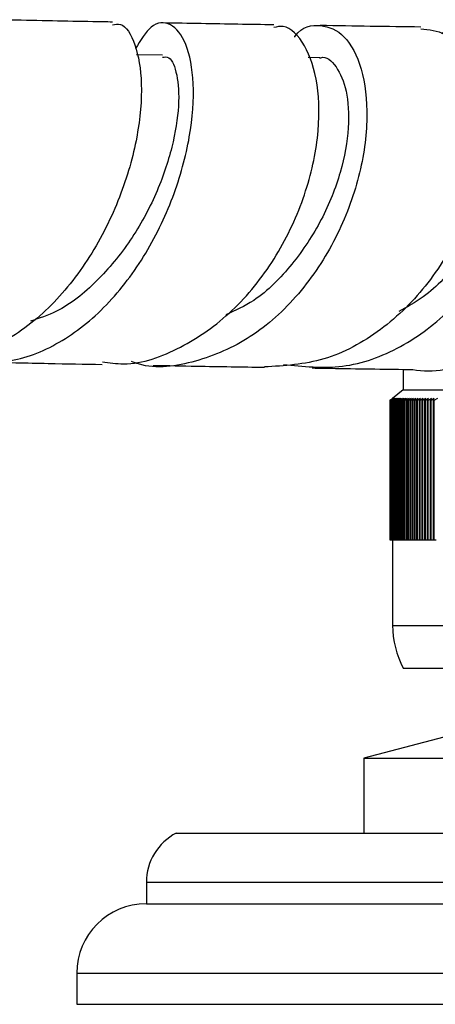
# Model space of a CAD drawing. Units: millimetres. Extents: x 3 to 2496, y 5 to 2495.
# Drawn here: x 995 to 1015, y 1964 to 2010 of the extents above; entities that cross this region are included whole.
import ezdxf

# ---------------------------------------------------------------- set-up
doc = ezdxf.new("R2010")
doc.units = ezdxf.units.MM

msp = doc.modelspace()

# ---------------------------------------------------------------- linework, layer by layer
at = {"color": 7, "linetype": 'Continuous', "lineweight": 25}
for p, q in [((1001.795, 2008.602), (1000.572, 2008.625)), ((1009.137, 2008.484), (1008.589, 2008.493)), ((1013.034, 1993.927), (1013.034, 1992.966)), ((1013.034, 1992.966), (1012.534, 1992.566)), ((1013.034, 1992.966), (1021.467, 1992.966)), ((1012.409, 1992.466), (1012.534, 1992.566)), ((1012.409, 1992.466), (1012.41, 1992.466)), ((1012.409, 1992.466), (1012.409, 1985.966)), ((1012.537, 1992.566), (1012.41, 1992.466)), ((1012.41, 1992.466), (1012.41, 1985.966)), ((1012.414, 1992.466), (1012.537, 1992.566)), ((1012.414, 1992.466), (1012.416, 1992.466)), ((1012.414, 1992.466), (1012.414, 1985.966)), ((1012.545, 1992.566), (1012.416, 1992.466)), ((1012.416, 1992.466), (1012.416, 1985.966)), ((1012.425, 1992.466), (1012.545, 1992.566)), ((1012.425, 1992.466), (1012.428, 1992.466)), ((1012.425, 1992.466), (1012.425, 1985.966)), ((1012.559, 1992.566), (1012.428, 1992.466)), ((1012.428, 1992.466), (1012.428, 1985.966)), ((1012.441, 1992.466), (1012.559, 1992.566)), ((1012.441, 1992.466), (1012.445, 1992.466)), ((1012.441, 1992.466), (1012.441, 1985.966)), ((1012.578, 1992.566), (1012.445, 1992.466)), ((1012.445, 1992.466), (1012.445, 1985.966)), ((1012.462, 1992.466), (1012.578, 1992.566)), ((1012.462, 1992.466), (1012.468, 1992.466)), ((1012.462, 1992.466), (1012.462, 1985.966)), ((1012.603, 1992.566), (1012.468, 1992.466)), ((1012.468, 1992.466), (1012.468, 1985.966)), ((1012.489, 1992.466), (1012.603, 1992.566)), ((1012.489, 1992.466), (1012.496, 1992.466)), ((1012.489, 1992.466), (1012.489, 1985.966)), ((1012.633, 1992.566), (1012.496, 1992.466)), ((1012.496, 1992.466), (1012.496, 1985.966)), ((1012.522, 1992.466), (1012.633, 1992.566)), ((1012.522, 1992.466), (1012.53, 1992.466)), ((1012.522, 1992.466), (1012.522, 1985.966)), ((1012.668, 1992.566), (1012.53, 1992.466)), ((1012.53, 1992.466), (1012.53, 1985.966)), ((1012.56, 1992.466), (1012.668, 1992.566)), ((1012.56, 1992.466), (1012.57, 1992.466)), ((1012.56, 1992.466), (1012.56, 1985.966)), ((1012.709, 1992.566), (1012.57, 1992.466)), ((1012.57, 1992.466), (1012.57, 1985.966)), ((1012.603, 1992.466), (1012.709, 1992.566)), ((1012.603, 1992.466), (1012.614, 1992.466)), ((1012.603, 1992.466), (1012.603, 1985.966)), ((1012.755, 1992.566), (1012.614, 1992.466)), ((1012.614, 1992.466), (1012.614, 1985.966)), ((1012.652, 1992.466), (1012.755, 1992.566)), ((1012.652, 1992.466), (1012.665, 1992.466)), ((1012.652, 1992.466), (1012.652, 1985.966)), ((1012.807, 1992.566), (1012.665, 1992.466)), ((1012.665, 1992.466), (1012.665, 1985.966)), ((1012.706, 1992.466), (1012.807, 1992.566)), ((1012.706, 1992.466), (1012.72, 1992.466)), ((1012.706, 1992.466), (1012.706, 1985.966)), ((1012.864, 1992.566), (1012.72, 1992.466)), ((1012.72, 1992.466), (1012.72, 1985.966)), ((1012.766, 1992.466), (1012.864, 1992.566)), ((1012.766, 1992.466), (1012.781, 1992.466)), ((1012.766, 1992.466), (1012.766, 1985.966)), ((1012.927, 1992.566), (1012.781, 1992.466)), ((1012.781, 1992.466), (1012.781, 1985.966)), ((1012.831, 1992.466), (1012.927, 1992.566)), ((1012.831, 1992.466), (1012.848, 1992.466)), ((1012.831, 1992.466), (1012.831, 1985.966)), ((1012.995, 1992.566), (1012.848, 1992.466)), ((1012.848, 1992.466), (1012.848, 1985.966)), ((1012.901, 1992.466), (1012.995, 1992.566)), ((1012.901, 1992.466), (1012.919, 1992.466)), ((1012.901, 1992.466), (1012.901, 1985.966)), ((1013.068, 1992.566), (1012.919, 1992.466)), ((1012.919, 1992.466), (1012.919, 1985.966)), ((1012.977, 1992.466), (1013.068, 1992.566)), ((1012.977, 1992.466), (1012.996, 1992.466)), ((1012.977, 1992.466), (1012.977, 1985.966)), ((1013.146, 1992.566), (1012.996, 1992.466)), ((1012.996, 1992.466), (1012.996, 1985.966)), ((1013.058, 1992.466), (1013.146, 1992.566)), ((1013.058, 1992.466), (1013.079, 1992.466)), ((1013.058, 1992.466), (1013.058, 1985.966)), ((1013.229, 1992.566), (1013.079, 1992.466)), ((1013.079, 1992.466), (1013.079, 1985.966)), ((1013.145, 1992.466), (1013.229, 1992.566)), ((1013.145, 1992.466), (1013.166, 1992.466)), ((1013.145, 1992.466), (1013.145, 1985.966)), ((1013.318, 1992.566), (1013.166, 1992.466)), ((1013.166, 1992.466), (1013.166, 1985.966)), ((1013.236, 1992.466), (1013.318, 1992.566)), ((1013.236, 1992.466), (1013.259, 1992.466)), ((1013.236, 1992.466), (1013.236, 1985.966)), ((1013.412, 1992.566), (1013.259, 1992.466)), ((1013.259, 1992.466), (1013.259, 1985.966)), ((1013.333, 1992.466), (1013.412, 1992.566)), ((1013.333, 1992.466), (1013.357, 1992.466)), ((1013.333, 1992.466), (1013.333, 1985.966)), ((1013.511, 1992.566), (1013.357, 1992.466)), ((1013.357, 1992.466), (1013.357, 1985.966)), ((1013.435, 1992.466), (1013.511, 1992.566)), ((1013.435, 1992.466), (1013.46, 1992.466)), ((1013.435, 1992.466), (1013.435, 1985.966)), ((1013.615, 1992.566), (1013.46, 1992.466)), ((1013.46, 1992.466), (1013.46, 1985.966)), ((1013.542, 1992.466), (1013.615, 1992.566)), ((1013.542, 1992.466), (1013.568, 1992.466)), ((1013.542, 1992.466), (1013.542, 1985.966)), ((1013.724, 1992.566), (1013.568, 1992.466)), ((1013.568, 1992.466), (1013.568, 1985.966)), ((1013.654, 1992.466), (1013.724, 1992.566)), ((1013.654, 1992.466), (1013.682, 1992.466)), ((1013.654, 1992.466), (1013.654, 1985.966)), ((1013.838, 1992.566), (1013.682, 1992.466)), ((1013.682, 1992.466), (1013.682, 1985.966)), ((1013.771, 1992.466), (1013.838, 1992.566)), ((1013.771, 1992.466), (1013.8, 1992.466)), ((1013.771, 1992.466), (1013.771, 1985.966)), ((1013.957, 1992.566), (1013.8, 1992.466)), ((1013.8, 1992.466), (1013.8, 1985.966)), ((1013.892, 1992.466), (1013.957, 1992.566)), ((1013.892, 1992.466), (1013.923, 1992.466)), ((1013.892, 1992.466), (1013.892, 1985.966)), ((1014.08, 1992.566), (1013.923, 1992.466)), ((1013.923, 1992.466), (1013.923, 1985.966)), ((1014.019, 1992.466), (1014.08, 1992.566)), ((1014.019, 1992.466), (1014.051, 1992.466)), ((1014.019, 1992.466), (1014.019, 1985.966)), ((1014.209, 1992.566), (1014.051, 1992.466)), ((1014.051, 1992.466), (1014.051, 1985.966)), ((1014.151, 1992.466), (1014.209, 1992.566)), ((1014.151, 1992.466), (1014.184, 1992.466)), ((1014.151, 1992.466), (1014.151, 1985.966)), ((1014.342, 1992.566), (1014.184, 1992.466)), ((1014.184, 1992.466), (1014.184, 1985.966)), ((1014.287, 1992.466), (1014.342, 1992.566)), ((1014.287, 1992.466), (1014.321, 1992.466)), ((1014.287, 1992.466), (1014.287, 1985.966)), ((1014.48, 1992.566), (1014.321, 1992.466)), ((1014.321, 1992.466), (1014.321, 1985.966)), ((1014.428, 1992.466), (1014.48, 1992.566)), ((1014.428, 1992.466), (1014.463, 1992.466)), ((1014.428, 1992.466), (1014.428, 1985.966)), ((1014.623, 1992.566), (1014.463, 1992.466)), ((1014.463, 1992.466), (1014.463, 1985.966)), ((1012.409, 1985.966), (1012.41, 1985.966)), ((1012.41, 1985.966), (1012.414, 1985.966)), ((1012.414, 1985.966), (1012.416, 1985.966)), ((1012.416, 1985.966), (1012.425, 1985.966)), ((1012.425, 1985.966), (1012.428, 1985.966)), ((1012.428, 1985.966), (1012.441, 1985.966)), ((1012.441, 1985.966), (1012.445, 1985.966)), ((1012.445, 1985.966), (1012.462, 1985.966)), ((1012.462, 1985.966), (1012.468, 1985.966)), ((1012.468, 1985.966), (1012.489, 1985.966)), ((1012.489, 1985.966), (1012.496, 1985.966)), ((1012.496, 1985.966), (1012.522, 1985.966)), ((1012.522, 1985.966), (1012.53, 1985.966)), ((1012.53, 1985.966), (1012.56, 1985.966)), ((1012.534, 1985.966), (1012.534, 1981.966)), ((1012.56, 1985.966), (1012.57, 1985.966)), ((1012.57, 1985.966), (1012.603, 1985.966)), ((1012.603, 1985.966), (1012.614, 1985.966)), ((1012.614, 1985.966), (1012.652, 1985.966)), ((1012.652, 1985.966), (1012.665, 1985.966)), ((1012.665, 1985.966), (1012.706, 1985.966)), ((1012.706, 1985.966), (1012.72, 1985.966)), ((1012.72, 1985.966), (1012.766, 1985.966)), ((1012.766, 1985.966), (1012.781, 1985.966)), ((1012.781, 1985.966), (1012.831, 1985.966)), ((1012.831, 1985.966), (1012.848, 1985.966)), ((1012.848, 1985.966), (1012.901, 1985.966)), ((1012.901, 1985.966), (1012.919, 1985.966)), ((1012.919, 1985.966), (1012.977, 1985.966)), ((1012.977, 1985.966), (1012.996, 1985.966)), ((1012.996, 1985.966), (1013.058, 1985.966)), ((1013.058, 1985.966), (1013.079, 1985.966)), ((1013.079, 1985.966), (1013.145, 1985.966)), ((1013.145, 1985.966), (1013.166, 1985.966)), ((1013.166, 1985.966), (1013.236, 1985.966)), ((1013.236, 1985.966), (1013.259, 1985.966)), ((1013.259, 1985.966), (1013.333, 1985.966)), ((1013.333, 1985.966), (1013.357, 1985.966)), ((1013.357, 1985.966), (1013.435, 1985.966)), ((1013.435, 1985.966), (1013.46, 1985.966)), ((1013.46, 1985.966), (1013.542, 1985.966)), ((1013.542, 1985.966), (1013.568, 1985.966)), ((1013.568, 1985.966), (1013.654, 1985.966)), ((1013.654, 1985.966), (1013.682, 1985.966)), ((1013.682, 1985.966), (1013.771, 1985.966)), ((1013.771, 1985.966), (1013.8, 1985.966)), ((1013.8, 1985.966), (1013.892, 1985.966)), ((1013.892, 1985.966), (1013.923, 1985.966)), ((1013.923, 1985.966), (1014.019, 1985.966)), ((1014.019, 1985.966), (1014.051, 1985.966)), ((1014.051, 1985.966), (1014.151, 1985.966)), ((1014.151, 1985.966), (1014.184, 1985.966)), ((1014.184, 1985.966), (1014.287, 1985.966)), ((1014.287, 1985.966), (1014.321, 1985.966)), ((1014.321, 1985.966), (1014.428, 1985.966)), ((1014.428, 1985.966), (1014.463, 1985.966)), ((1014.463, 1985.966), (1014.574, 1985.966)), ((1013.034, 1979.966), (1025.881, 1979.966)), ((1015.784, 1976.966), (1011.184, 1975.766)), ((1011.184, 1975.766), (1011.184, 1972.266)), ((1011.184, 1975.766), (1038.884, 1975.766)), ((1002.434, 1972.266), (1047.634, 1972.266)), ((1001.034, 1969.966), (1001.034, 1968.966)), ((1001.034, 1968.966), (1049.034, 1968.966)), ((997.784, 1965.716), (997.784, 1964.266)), ((997.784, 1964.266), (1052.284, 1964.266))]:
    msp.add_line(p, q, dxfattribs=at)
at = {"color": 8, "linetype": 'Continuous', "lineweight": 25}
for p, q in [((1012.534, 1981.966), (1023.362, 1981.966)), ((1001.034, 1969.966), (1049.034, 1969.966)), ((997.784, 1965.716), (1052.284, 1965.716))]:
    msp.add_line(p, q, dxfattribs=at)
at = {"color": 7, "linetype": 'Continuous', "lineweight": 25}
for centre, radius, start, end in [((1016.784, 1981.966), 4.25, 180, 208.0725), ((1003.623, 1969.966), 2.589, 117.3426, 180), ((1001.034, 1965.716), 3.25, 90, 180)]:
    msp.add_arc(centre, radius, start, end, dxfattribs=at)
for points, knots in [([(999.459, 2010.022), (999.582, 2010.047), (999.998, 2010.129), (1000.558, 2009.188), (1000.888, 2007.363), (1000.683, 2004.822), (999.876, 2001.961), (998.465, 1999.126), (996.525, 1996.666), (994.21, 1994.993), (992.224, 1994.218), (991.119, 1994.399), (990.833, 1994.446)], [0, 0, 0, 0, 0.0475726, 0.1598947, 0.2726537, 0.3859764, 0.4999535, 0.6145045, 0.7294931, 0.8447079, 0.9599096, 1, 1, 1, 1]), ([(992.173, 1994.495), (992.914, 1994.369), (994.456, 1994.106), (996.855, 1994.976), (999.107, 1996.696), (1000.995, 1999.138), (1002.368, 2001.971), (1003.143, 2004.843), (1003.312, 2007.38), (1002.94, 2009.255), (1002.189, 2010.183), (1001.27, 2010.145), (1000.763, 2009.301), (1000.525, 2008.907)], [0, 0, 0, 0, 0.084037, 0.174869, 0.266174, 0.358078, 0.450596, 0.543648, 0.637093, 0.730739, 0.82438, 0.91789, 1, 1, 1, 1]), ([(999.459, 2010.148), (999.305, 2010.151), (997.95, 2010.175), (996.079, 2010.212), (994.334, 2010.25), (993.907, 2010.26)], [0, 0, 0, 0, 0.0881555, 0.7768542, 1, 1, 1, 1]), ([(998.979, 1994.279), (999.31, 1994.232), (1000.527, 1994.059), (1002.67, 1994.851), (1005.111, 1996.545), (1007.1, 1999.028), (1008.468, 2001.894), (1009.134, 2004.784), (1009.106, 2007.339), (1008.481, 2009.141), (1007.671, 2010.036), (1007.132, 2009.926), (1006.986, 2009.897)], [0, 0, 0, 0, 0.042625, 0.157074, 0.271876, 0.386915, 0.501941, 0.616747, 0.731129, 0.844954, 0.958167, 1, 1, 1, 1]), ([(1007.954, 2009.451), (1007.961, 2009.461), (1008.299, 2009.968), (1009.195, 2010.091), (1010.321, 2009.633), (1011.154, 2008.074), (1011.441, 2005.758), (1011.064, 2002.95), (1009.975, 2000.024), (1008.225, 1997.369), (1005.945, 1995.298), (1003.359, 1994.206), (1001.397, 1993.896), (1000.45, 1994.253), (1000.341, 1994.293)], [0, 0, 0, 0, 0.001948, 0.100154, 0.198761, 0.297726, 0.396887, 0.496123, 0.595227, 0.694032, 0.792387, 0.890193, 0.987407, 1, 1, 1, 1]), ([(1006.984, 2010.019), (1006.435, 2010.027), (1004.818, 2010.052), (1003.005, 2010.085), (1001.809, 2010.107)], [0, 0, 0, 0, 0.3400078, 1, 1, 1, 1]), ([(1013.851, 2009.916), (1013.081, 2009.926), (1011.622, 2009.947), (1009.945, 2009.973), (1009.152, 2009.986)], [0, 0, 0, 0, 0.527525, 1, 1, 1, 1]), ([(1013.844, 2009.839), (1014.235, 2009.801), (1015.105, 2009.716), (1016.172, 2008.381), (1016.794, 2006.252), (1016.723, 2003.542), (1015.881, 2000.633), (1014.285, 1997.879), (1012.046, 1995.669), (1009.375, 1994.207), (1007.48, 1994.093), (1006.545, 1994.038)], [0, 0, 0, 0, 0.09148, 0.203681, 0.316385, 0.429715, 0.543639, 0.658064, 0.772835, 0.887773, 1, 1, 1, 1]), ([(1007.436, 1994.159), (1008.357, 1994.06), (1010.208, 1993.86), (1012.963, 1994.863), (1015.389, 1996.696), (1017.279, 1999.221), (1018.471, 2002.094), (1018.891, 2004.955), (1018.56, 2007.44), (1017.603, 2009.192), (1016.233, 2010.066), (1015.256, 2009.764), (1014.779, 2009.616)], [0, 0, 0, 0, 0.098245, 0.197385, 0.296945, 0.397007, 0.497592, 0.598652, 0.700051, 0.801602, 0.903135, 1, 1, 1, 1]), ([(1013.456, 1993.924), (1013.461, 1993.923), (1014.426, 1993.714), (1016.457, 1994.254), (1019.193, 1995.587), (1021.45, 1997.863), (1022.993, 2000.628), (1023.707, 2003.562), (1023.576, 2006.282), (1022.689, 2008.393), (1021.379, 2009.667), (1020.374, 2009.712), (1019.945, 2009.731)], [0, 0, 0, 0, 0.000621, 0.114975, 0.229643, 0.344535, 0.459474, 0.574253, 0.688658, 0.802518, 0.915715, 1, 1, 1, 1]), ([(1009.137, 2008.463), (1009.152, 2008.47), (1009.426, 2008.595), (1009.93, 2008.114), (1010.43, 2007.031), (1010.536, 2005.265), (1010.172, 2003.155), (1009.282, 2000.897), (1007.895, 1998.806), (1006.344, 1997.204), (1005.188, 1996.674), (1004.745, 1996.47)], [0, 0, 0, 0, 0.007643, 0.137535, 0.267841, 0.398435, 0.529079, 0.659589, 0.789725, 0.919343, 1, 1, 1, 1]), ([(1001.787, 2008.509), (1001.889, 2008.521), (1002.172, 2008.554), (1002.496, 2007.754), (1002.6, 2006.312), (1002.294, 2004.338), (1001.551, 2002.13), (1000.35, 1999.916), (998.758, 1997.995), (997.131, 1996.664), (996.033, 1996.311), (995.625, 1996.18)], [0, 0, 0, 0, 0.069907, 0.192457, 0.31534, 0.438397, 0.561395, 0.684129, 0.806389, 0.928036, 1, 1, 1, 1]), ([(1015.798, 2008.342), (1016.088, 2008.301), (1016.712, 2008.211), (1017.45, 2007.168), (1017.839, 2005.534), (1017.716, 2003.462), (1017.028, 2001.208), (1015.762, 1999.068), (1014.314, 1997.438), (1013.207, 1996.839), (1012.817, 1996.627)], [0, 0, 0, 0, 0.1165424, 0.2513973, 0.386623, 0.521914, 0.6571605, 0.7920462, 0.9265035, 1, 1, 1, 1]), ([(993.37, 1994.271), (994.416, 1994.248), (996.375, 1994.203), (998.146, 1994.172), (998.972, 1994.157)], [0, 0, 0, 0, 0.533814, 1, 1, 1, 1]), ([(1001.359, 1994.113), (1002.04, 1994.1), (1003.88, 1994.066), (1005.515, 1994.041), (1006.546, 1994.025)], [0, 0, 0, 0, 0.3700111, 1, 1, 1, 1]), ([(1008.773, 1993.99), (1009.139, 1993.984), (1010.83, 1993.957), (1012.302, 1993.936), (1013.455, 1993.921)], [0, 0, 0, 0, 0.216987, 1, 1, 1, 1])]:
    msp.add_open_spline(points, degree=3, knots=knots, dxfattribs=at)

doc.saveas('drawing.dxf')
